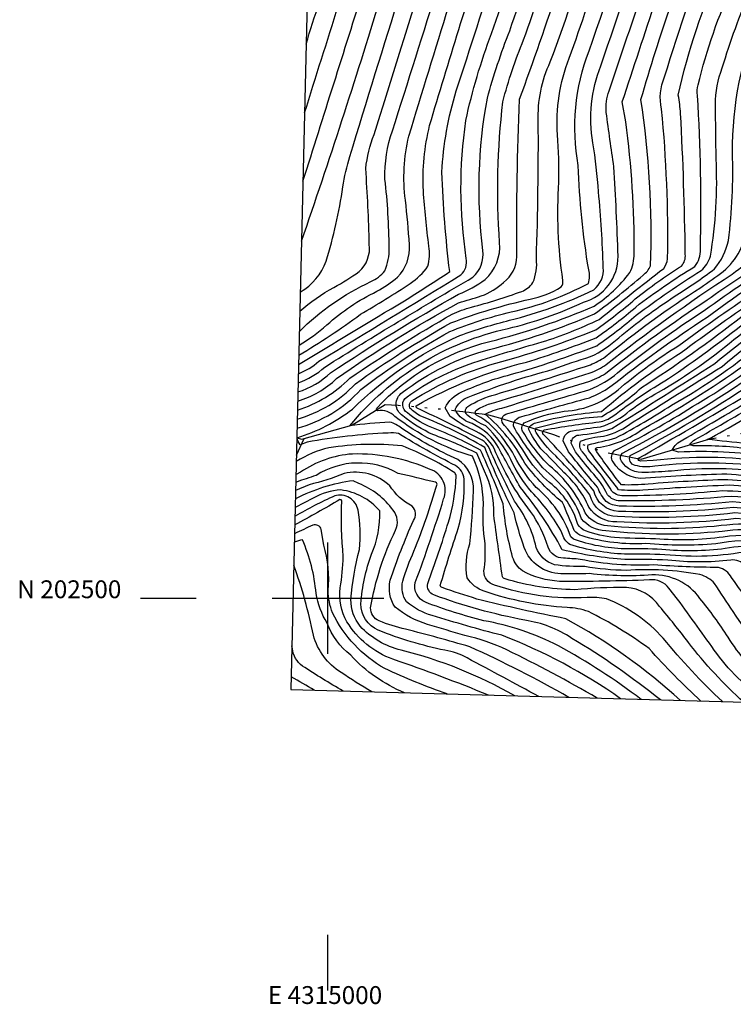
# Model space of a CAD drawing. Extents: x 4314862 to 4317818, y 202318 to 205188.
# Drawn here: x 4314862 to 4315182, y 202318 to 202759 of the extents above; entities that cross this region are included whole.
import ezdxf
from ezdxf.enums import TextEntityAlignment as Align

# ---------------------------------------------------------------- set-up
doc = ezdxf.new("R2010")
doc.units = 0
doc.header["$LTSCALE"] = 100
doc.header["$MEASUREMENT"] = 0
doc.linetypes.add('WATER', pattern=[0.73, 0.5, -0.05, 0.01, -0.05, 0.01, -0.05, 0.01, -0.05])
for name, color, linetype in [('C-INDX', 4, 'CONTINUOUS'), ('C-INTRM', 44, 'CONTINUOUS'), ('H-STREAM', 5, 'WATER'), ('SV-GRID', 7, 'CONTINUOUS'), ('SV-GRID-TEXT', 7, 'CONTINUOUS'), ('SV-SHEET', 7, 'CONTINUOUS')]:
    doc.layers.add(name, color=color, linetype=linetype)
doc.styles.get("Standard").update_dxf_attribs({"font": 'ROMANS.shx'})

msp = doc.modelspace()

# ---------------------------------------------------------------- linework, layer by layer
at = {"layer": 'C-INDX'}
for points, elevation in [([(4314986.58, 202592.4, 0.112138), (4315001.23, 202600.97, -0.018455), (4315058.55, 202636.14, 0.054257), (4315070.42, 202642.72, 0.236487), (4315076.97, 202659.32, -0.046406), (4315078.42, 202722.35, -0.035525), (4315087.73, 202750.13, 0.0193), (4315115.15, 202838.68, 0.038382), (4315127.16, 202909.63, 0.011677), (4315132.61, 202953.55, -0.026281), (4315140.85, 202996.93, -0.019172), (4315146.36, 203026.81, 0.149586), (4315142.19, 203072.95, -0.027277), (4315133.81, 203095.77, 0.026026), (4315114.27, 203137.72, -0.019585), (4315104.86, 203153.49)], 2360), ([(4314987.08, 202613.38, 0.047816), (4314999.52, 202622.43, -0.070268), (4315021.88, 202637.48, 0.050975), (4315031.2, 202643.86, 0.221041), (4315036.51, 202658.38, 0.01348), (4315034.72, 202678.34, -0.091333), (4315036.29, 202707.01, -0.005258), (4315072.71, 202823.32, 0.042944), (4315092.66, 202914.63, 0.009876), (4315101.34, 202973.96, 0.020484), (4315108.19, 203020.51, 0.105752), (4315108.41, 203060.38, -0.028997), (4315099.82, 203089.22, 0.014996), (4315084.67, 203127.04, -0.029598), (4315077.03, 203142.71)], 2370), ([(4314988.82, 202686.82, 0.0003), (4315016.39, 202774.07, 0.009013), (4315046.87, 202859.6, 0.032266), (4315071.34, 203005.55, 0.122901), (4315057.73, 203106.84, -0.008481), (4315048.32, 203133.75)], 2380), ([(4315158.07, 202454.17, 0.059667), (4315106.64, 202490.8, -0.012855), (4315066.74, 202499.63, -0.009011), (4315051.2, 202504.74, -0.237691), (4315050.34, 202505.63, -0.008411), (4315058.42, 202531.27, 0.077532), (4315061.08, 202553.4, 0.226008), (4315057.21, 202559.42, -0.021507), (4315031.7, 202573.76, 0.074711), (4315026.95, 202573.97, 0.03404), (4314990.66, 202569.89), (4314987.51, 202568.71, -0.099604), (4314986.24, 202571.85, 0.089733), (4315010.98, 202584.71, -0.089217), (4315059.16, 202617.72, -0.0237), (4315081.46, 202624.53, 0.052924), (4315119.21, 202638.2, 0.25258), (4315123.41, 202648.11, 0.017153), (4315121.3, 202682.04, 0.024798), (4315118.76, 202704.04, -0.134846), (4315122.3, 202738.45, 0.008235), (4315145.93, 202810.8, 0.052011)], 2350), ([(4315446.28, 202548.59, -0.020731), (4315388.34, 202540.37, 0.006362), (4315362.22, 202532.81, -0.071985), (4315311.57, 202530.06, -0.225013), (4315292.78, 202542.28, -0.021781), (4315283.94, 202561.1, 0.213065), (4315277.53, 202567.5, 0.083138), (4315240.62, 202562.65, -0.101946), (4315197.43, 202558.8, 0.060021), (4315146.56, 202559.12, -0.106374), (4315137.68, 202559.49, -0.486632), (4315135.53, 202563.9, 0.0253), (4315190.49, 202596.48, -0.044929), (4315223.74, 202620.74, 0.054574), (4315265.46, 202654.23, -0.058363), (4315279.96, 202665.93, -0.012078), (4315307.17, 202681.33, -0.106555), (4315311, 202682.57, 0.059578), (4315318.26, 202683.5, 0.22945), (4315317.67, 202688.76, -0.061318), (4315322.14, 202742.23, -0.022677), (4315329.13, 202759.45, 0.008551), (4315342.89, 202807.34, 0.016949)], 2300), ([(4315350.5, 202487.73, -0.036757), (4315316.28, 202492.34, -0.040914), (4315265, 202500.8), (4315256.75, 202503.5, -0.213102), (4315241.52, 202520.52, -0.009933), (4315237.72, 202532.59, 0.219059), (4315236.54, 202533.99, -0.016931), (4315182.88, 202535.68, -0.044231), (4315129.52, 202534.19, -0.262721), (4315116.96, 202540.78, 0.106606), (4315105.81, 202556.33, 0.002406), (4315095.48, 202566.95, -0.058655), (4315089.85, 202575.92, -0.232669), (4315093.8, 202578.78, -0.040327), (4315122.66, 202583.66, -0.036548), (4315158.35, 202610.1, -0.02124), (4315230.62, 202659.14, 0.142393), (4315237.08, 202667.09, 0.05403), (4315243.28, 202700.99, 0.005258), (4315245.92, 202728.92, -0.066873), (4315259.78, 202790.54, 0.045665)], 2320), ([(4315319.31, 202449.7, 0.003946), (4315278.58, 202455.56, 0.009593), (4315218.89, 202453.67, -0.224038), (4315196.39, 202462.01, -0.066947), (4315179.45, 202482.47, 0.025989), (4315166.74, 202499.92, 0.251339), (4315145.22, 202510.4, -0.045146), (4315117.27, 202511, -0.019138), (4315104.39, 202510.98, -0.310245), (4315087.99, 202522.68, -0.027595), (4315083.46, 202538.17, -0.018515), (4315070.29, 202567.49, 0.042179), (4315041.69, 202581.51, -0.085635), (4315036.76, 202585.2, -0.381438), (4315037.6, 202588.38, -0.077657), (4315077.92, 202606.04, 0.029503), (4315120.02, 202620.23, 0.024267), (4315137.74, 202634.05, -0.028817), (4315158.44, 202648.8, 0.222941), (4315160.18, 202654.05, 0.009951), (4315158.09, 202717.13, 0.031247), (4315157.03, 202725.32, -0.050524), (4315176.28, 202783.37, 0.058783)], 2340), ([(4315398.99, 202513.05, -0.062773), (4315361.92, 202511.46, 0.030323), (4315320.79, 202511.64, -0.03906), (4315284.45, 202516.06, -0.232224), (4315268.41, 202529.18, -0.026211), (4315262.44, 202548.01, 0.277864), (4315257.87, 202553.54, 0.051786), (4315240.46, 202549.16, -0.100344), (4315214.5, 202546.2, 0.002346), (4315176.79, 202548.1, -0.023816), (4315133.39, 202545.86, -0.241495), (4315127.28, 202547.95, 0.047982), (4315119.94, 202558.35, -0.020813), (4315114.14, 202565.57, -0.303062), (4315113.25, 202570.32, -0.083326), (4315123.51, 202572.54, 0.105461), (4315136.85, 202579.01, 0.000902), (4315176.66, 202603.83, -0.037846), (4315216.98, 202633.01, 0.046931), (4315256.59, 202664.71, -0.006393), (4315268.74, 202676.19, 0.204986), (4315277.92, 202687.05, 0.042753), (4315281.64, 202725.3, -0.104398), (4315288.76, 202760.98, 0.049222)], 2310), ([(4315193.43, 202523.23, 0.063337), (4315178.13, 202522.25, -0.060898), (4315149.63, 202521.87, 0.012298), (4315132.91, 202522.11, -0.080476), (4315110.03, 202526.51), (4315108.91, 202527.44, 0.137388), (4315093.33, 202549.65, -0.066286), (4315083.7, 202563.62, 0.073807), (4315073.71, 202576.84, 0.086958), (4315066.66, 202581.97, -0.505023), (4315066.64, 202584.3, -0.067317), (4315072.01, 202586.86, 0.003348), (4315117.55, 202600.89, 0.060112), (4315124.77, 202604.7, -0.02216), (4315181.18, 202645.21, 0.069031), (4315192.23, 202655.27, 0.118501)], 2330), ([(4315107.96, 202455.57, 0.023699), (4315063.61, 202478.22, 0.008255), (4315034.82, 202486.11, -0.036068), (4315022.96, 202489.81, -0.289989), (4315019.09, 202495.66, -0.070406), (4315030.35, 202530.48, 0.283466), (4315029.3, 202539.42, 0.131441), (4315013.9, 202551.42), (4315011.37, 202552.6, 0.086223), (4314985.44, 202544.5)], 2360), ([(4315034.33, 202457.61, -0.106782), (4315010.21, 202474.44, -0.129269), (4314999.59, 202488.82, -0.084839), (4314994.67, 202502.16, 0.082592), (4314988.57, 202526.2, 0.036652), (4314984.98, 202525.04)], 2370)]:
    msp.add_lwpolyline(points, format="xyb", dxfattribs=dict(at, elevation=elevation))
at = {"layer": 'C-INTRM'}
for points, elevation in [([(4314986.19, 202576.2, 0.142348), (4315014.82, 202593.47, -0.040349), (4315054.64, 202619.44, -0.041611), (4315082.17, 202628.23, 0.067576), (4315116.79, 202641.05, 0.155389), (4315116.89, 202647.18, -0.033037), (4315112.21, 202693.84, -0.13743), (4315117.06, 202745.15, 0.017606), (4315141.79, 202824.07, 0.045643), (4315153.71, 202895.14, 0.001925), (4315159.91, 202955.01, -0.006708), (4315175.74, 203025.01, 0.146431), (4315173.38, 203071.86, 0.041582), (4315141.88, 203140.13, 0.002282), (4315115.74, 203180.58, 0.019666), (4315094.92, 203207.02, -0.023321), (4315077.71, 203230.02, -0.030496), (4315003.42, 203302.02)], 2352), ([(4314986.29, 202580.27, 0.134184), (4315012.31, 202596.02, -0.028761), (4315055.16, 202623.36, -0.036373), (4315090.63, 202633.98, 0.098927), (4315104.51, 202639.47, 0.220046), (4315105.32, 202642.4, -0.05274), (4315103.52, 202686.4, 0.025235), (4315102.86, 202707.64, -0.108132), (4315108.16, 202741.88, 0.02424), (4315136.85, 202835.11, 0.041951), (4315146.82, 202896.51, -0.003913), (4315154.1, 202961.36, 0.003001), (4315169.79, 203032.37, 0.117283), (4315166.16, 203070.58, 0.037685), (4315135.77, 203138.14, 0.003255), (4315111.1, 203176.96, 0.012055), (4315085.46, 203209.53, 0.023664), (4315070.29, 203230.52, -0.027329), (4315018.69, 203278.16, -0.003832), (4315003.25, 203294.76)], 2354), ([(4314986.38, 202584.29, 0.12363), (4315009.8, 202598.56, -0.019243), (4315055.65, 202627.26, -0.041167), (4315064.37, 202630.42, 0.025589), (4315086.86, 202637.45, 0.151871), (4315091.9, 202641.4, 0.128681), (4315093.44, 202652.06, 0.009446), (4315094.3, 202713.48, -0.119309), (4315099.69, 202740.28, 0.037539), (4315135.15, 202861.79, 0.016746), (4315141.87, 202915.12, 0.007708), (4315146.64, 202957.45, -0.002373), (4315162.33, 203032.27, 0.135873), (4315156.12, 203076.81, -0.007658), (4315144.98, 203105.05, 0.003655), (4315129.67, 203136.16, -0.007595), (4315110.54, 203167.29, 0.026617), (4315095.03, 203188.25, -0.036897), (4315069.81, 203222.93, 0.073072), (4315056.82, 203235.88, -0.03909), (4315003.08, 203287.38)], 2356), ([(4314986.48, 202588.34, 0.121028), (4315003.87, 202598.38, -0.028962), (4315058.58, 202632.34, -0.000923), (4315068.76, 202635.39, 0.088024), (4315078.75, 202641.48, 0.228244), (4315084.68, 202653.02, -0.01279), (4315085.87, 202723.52, 0.018189), (4315119.61, 202826.69, 0.045426), (4315134.05, 202908.64, 0.009088), (4315140.01, 202958.67, -0.016366), (4315147.89, 202996.5, -0.017935), (4315153.71, 203026.36, 0.155685), (4315149.16, 203074.88, -0.022385), (4315140.3, 203098.19, 0.026881), (4315120.2, 203139.85, 0.021628), (4315097.05, 203176.21, -0.036525), (4315065.09, 203220.4, 0.073523), (4315054.48, 203231.84, -0.041979), (4315002.9, 203279.95)], 2358), ([(4314986.77, 202600.57, 0.089124), (4314995.96, 202606.14, 0.001828), (4315059.56, 202644.81, 0.259741), (4315062.03, 202652.25, -0.073936), (4315061.82, 202714, -0.037817), (4315073.32, 202752.92, 0.020927), (4315102.84, 202849.97, 0.028855), (4315112.33, 202903.33, 0.004389), (4315121.12, 202969.24, 0.014263), (4315130.61, 203022.76, 0.170442), (4315126.11, 203074.49, -0.026858), (4315120.82, 203090.93, 0.026117), (4315102.43, 203133.45, 0.005689), (4315087.87, 203158.89, -0.025309), (4315063.58, 203192.89, 0.061666), (4315040.71, 203225.07, 0.006405), (4315004.46, 203255.36), (4315002.37, 203257.47)], 2364), ([(4314986.87, 202604.69, -0.001087), (4315034.34, 202633.27, -0.00168), (4315052.99, 202645.12), (4315054.61, 202646.29, -0.023191), (4315051.13, 202690.86, -0.063332), (4315057.54, 202727.33, 0.007446), (4315093.44, 202842.25, 0.030598), (4315105.43, 202904.69, 0.005632), (4315114.53, 202970.81, 0.015486), (4315123.39, 203023.68, 0.120271), (4315122.85, 203062.93, -0.034409), (4315114.33, 203088.5, 0.027683), (4315096.51, 203131.31, 0.00665), (4315083.22, 203155.27, -0.034616), (4315052.98, 203199.88, 0.089068), (4315028.31, 203229.72, 0.004679), (4315004.44, 203249.31), (4315002.21, 203251.14)], 2366), ([(4314986.97, 202608.9, 0.027181), (4315014.57, 202627.19, 0.015766), (4315036.89, 202641.05, 0.094079), (4315044.8, 202648.71, 0.115524), (4315045.25, 202657.64, -0.013122), (4315042.8, 202682.53, -0.073199), (4315045.6, 202711.72, -0.00818), (4315072.41, 202797.56, 0.051045), (4315100.88, 202922.23, 0.002272), (4315109.15, 202979.71, 0.026055), (4315115.31, 203019.4, 0.116731), (4315115.63, 203061.65, -0.037315), (4315107.84, 203086.08, 0.029618), (4315090.59, 203129.18, -0.012904), (4315080.58, 203148.55, -0.02581), (4315048.95, 203196.29, 0.100576), (4315016.3, 203233.84, -0.001883), (4315002.08, 203245.56)], 2368), ([(4314987.22, 202619.47, -0.08714), (4315019.18, 202641.82, 0.116655), (4315025.52, 202646.67, 0.101511), (4315027.5, 202656.9, 0.024523), (4315025.58, 202687.76, -0.091069), (4315028.95, 202709.41, 0.000311), (4315070.48, 202841.11, 0.029189), (4315085.76, 202915.63, 0.004492), (4315099.49, 203006.81, -0.020666), (4315102.85, 203033.02, 0.012505), (4315102.05, 203054.99, -0.004177), (4315093.37, 203086.96, 0.029245), (4315070.59, 203142.3, -0.021882), (4315040.9, 203189.1, 0.099075), (4315001.81, 203234.27)], 2372), ([(4314987.44, 202628.55, -0.056469), (4315002.67, 202639.26, 0.028935), (4315013.96, 202646.29, 0.247215), (4315018.55, 202658.55, 0.012851), (4315016.93, 202692.52, -0.060965), (4315020.69, 202707.72, -0.002256), (4315064.19, 202845.51, 0.028193), (4315088.14, 202977.11, 0.020325), (4315093.95, 203022.71, 0.070681), (4315094.34, 203056.48, -0.023012), (4315086.92, 203084.7, 0.023854), (4315066.62, 203137.02, 0.004054), (4315027.38, 203200.21, 0.071406), (4315001.68, 203228.52)], 2374), ([(4314987.64, 202637.22, 0.178206), (4314999.2, 202651.01, 0.037176), (4315006.74, 202684.23, -0.042327), (4315009.89, 202697.95, -0.006187), (4315056.66, 202845.85, 0.029579), (4315080.29, 202969.67, 0.018336), (4315086.83, 203023.82, 0.05649), (4315086.96, 203055.76, -0.008473), (4315079.45, 203086.33, 0.013288), (4315061.42, 203134.17, 0.014108), (4315022.77, 203197.58, 0.055547), (4315001.54, 203222.58)], 2376), ([(4314988.18, 202659.98, 0.009424), (4315023.42, 202768.42, -0.003836), (4315050.15, 202849.83, 0.017793), (4315063.18, 202908.39, 0.029097), (4315080.31, 203031.38, 0.004922), (4315079.46, 203055.56, 0.051229), (4315062.5, 203114.29, 0.070855), (4315048.29, 203145.61, 0.011208), (4315019.03, 203194.13, 0.055479), (4315001.38, 203216.13)], 2378), ([(4314989.55, 202717.43, -0.001641), (4315004.72, 202765.51, -0.054461), (4315014.92, 202790.23, 0.023268), (4315028.01, 202824.89, -0.021306), (4315040.55, 202857.99, 0.034991), (4315062.4, 202983.13, 0.024769), (4315065.89, 203021.7, 0.052282), (4315055.41, 203091.48, -0.004793), (4315040.61, 203135.38, 0.007896), (4315010.42, 203189.62, 0.022734), (4315003.57, 203200.09), (4315001.07, 203203.01)], 2382), ([(4314990.28, 202748.16, -0.046894), (4315004.14, 202785.13, 0.050079), (4315020.62, 202823.08, -0.022406), (4315035.04, 202859.44, 0.043664), (4315048.43, 202925.66, 0.023894), (4315054.94, 202974.63, 0.017332), (4315058.88, 203011.93, 0.059725), (4315056.84, 203037.33, 0.074545), (4315037.77, 203120.84, 0.071437), (4315030.22, 203142.17, -0.005925), (4315000.9, 203195.6)], 2384), ([(4314986.67, 202596.49, 0.104049), (4314998.59, 202603.56, -0.008413), (4315064.99, 202643.77, 0.245499), (4315069.5, 202655.79, -0.076733), (4315071.46, 202724.01, -0.026968), (4315081.47, 202754.18, 0.022177), (4315110.08, 202848.98, 0.033047), (4315120.26, 202910.63, 0.011102), (4315126.74, 202961.12, -0.022094), (4315132.32, 202989.92, -0.002701), (4315140.42, 203035.76, 0.109921), (4315135.22, 203071.02, -0.020992), (4315125.63, 203098.27, -0.00196), (4315111.35, 203130.19, -0.00303), (4315094.84, 203159)], 2362), ([(4315206.14, 202474.63, -0.00754), (4315180.97, 202509.2, 0.200547), (4315175.02, 202513.79, -0.02), (4315146.11, 202514.96, -0.062683), (4315113.07, 202517.41, 0.012607), (4315105.58, 202517.9, -0.310171), (4315098.72, 202522.83, 0.075208), (4315090.83, 202538.84, -0.06802), (4315074.55, 202567.08, 0.182774), (4315064.92, 202575.38, -0.052891), (4315054.81, 202581.47), (4315052.53, 202585.26, -0.190865), (4315060.06, 202592.38, -0.047535), (4315081.87, 202600.2, 0.023848), (4315120.47, 202613.13, 0.029073), (4315138.23, 202626.82, -0.020437), (4315167.24, 202646.82, 0.15654), (4315171.47, 202653.2, 0.054449), (4315173.99, 202696.89, 0.000005), (4315173.69, 202721.19, -0.089344), (4315176.75, 202737.62, -0.023271), (4315189.32, 202772.61, 0.061847)], 2336), ([(4315391.89, 202555.2, -0.049716), (4315373.78, 202550.92, -0.064847), (4315319.55, 202542.2, -0.170173), (4315315.66, 202543.39, 0.029653), (4315302.25, 202565.21, 0.221989), (4315280.35, 202575.56, 0.075276), (4315227.24, 202570.08, -0.087234), (4315189.88, 202569.02, -0.001175), (4315172.24, 202570.89), (4315170.06, 202571.07, 0.029038), (4315199.04, 202588.43, -0.075507), (4315233.69, 202614.04, 0.059298), (4315267.57, 202641.06, -0.074265), (4315297.51, 202663.14, -0.008353), (4315310.2, 202670.48, -0.073251), (4315326.14, 202672.26, 0.208704), (4315339.16, 202676.14, 0.059159), (4315348, 202692.12, 0.000998), (4315348.24, 202720.31, -0.144864), (4315359.6, 202755.17, 0.05694), (4315367.93, 202778.5, 0.026189), (4315385.08, 202851.88, 0.023324), (4315398.35, 202928.44, 0.072939)], 2292), ([(4315321.49, 202473.93, 0.021436), (4315244.69, 202486.27, -0.102945), (4315230.67, 202490.02, -0.109342), (4315215.76, 202508.27, 0.023763), (4315209.42, 202519.19, 0.219781), (4315196.67, 202525.45, 0.069191), (4315173.89, 202524.32, -0.043281), (4315142.54, 202524.47, -0.087369), (4315113.96, 202527.88, -0.161252), (4315110.4, 202530.39, 0.00355), (4315105.17, 202542.89, -0.061574), (4315088.26, 202560.52, 0.096602), (4315070.43, 202582.43, -0.068437), (4315077.98, 202585.18, -0.001268), (4315117.46, 202597.2, 0.059841), (4315125.32, 202601.34, -0.023615), (4315170.03, 202633.69, -0.016006), (4315198.59, 202652.74, 0.164655), (4315203.35, 202657.43, -0.016312), (4315217.29, 202754.44, 0.062529), (4315238.31, 202848.36, -0.040369)], 2328), ([(4315176.86, 202453.65, -0.032374), (4315150.29, 202482.02, 0.120285), (4315124.86, 202499.72, 0.066033), (4315116.19, 202500.26, -0.095482), (4315074.73, 202505.88, -0.358727), (4315069.93, 202512.24, 0.054201), (4315070.43, 202524.48, -0.053264), (4315069.7, 202542.15, 0.104039), (4315064.81, 202563.61, -0.094133), (4315030, 202581.45, 0.255771), (4315022.39, 202583.88, -0.577001), (4315021.88, 202585.17, -0.143966), (4315072.65, 202615.03, 0.041848), (4315119.33, 202630.89, 0.088874), (4315135.29, 202645.85, 0.114291), (4315137.28, 202654.39, 0.035488), (4315133.49, 202713.36), (4315131.94, 202722.31, -0.002639), (4315162.56, 202814.09, 0.012745)], 2346), ([(4315427.37, 202539.82, 0.011939), (4315377.41, 202532.95, -0.070626), (4315341.66, 202526.7, -0.05017), (4315309.94, 202526.99, -0.224613), (4315287.3, 202541.69, -0.034702), (4315278.07, 202561.89, 0.378221), (4315272.6, 202565.91, 0.043515), (4315231.63, 202557.62, -0.074246), (4315197.48, 202556.42, 0.060289), (4315154.06, 202556.95, -0.005182), (4315142.22, 202556.31, -0.286814), (4315131.54, 202561.44, -0.352866), (4315131.97, 202565.02, 0.031796), (4315189.12, 202599.05, -0.041969), (4315221.25, 202622.41, 0.053658), (4315264.93, 202657.52, -0.062224), (4315279.1, 202668.79, -0.011358), (4315303.05, 202682.25), (4315308.91, 202685.45, -0.042079), (4315315.18, 202743.82, -0.039075), (4315321.11, 202759.37, 0.005171), (4315337.2, 202816.86, 0.004893)], 2302), ([(4315167.19, 202453.92, -0.023612), (4315143.96, 202477.44, 0.04456), (4315116.73, 202494.01, 0.076941), (4315107.23, 202495.78, -0.066113), (4315070.05, 202503.09, -0.172213), (4315062.41, 202509.1, -0.127254), (4315063.66, 202524.3, 0.011203), (4315065.3, 202548.09, 0.259579), (4315058.26, 202562.13, -0.043008), (4315032.93, 202576.19, 0.098513), (4315027.8, 202578.89, 0.019745), (4315009.84, 202577.25, -0.168765), (4315080.75, 202620.84, 0.049862), (4315114.6, 202632.62, 0.338579), (4315130.08, 202653.2, 0.005968), (4315128.22, 202693.28, -0.003703), (4315124.74, 202717.61, -0.102999), (4315126.01, 202727.27, 0.005255), (4315154.49, 202813.51, 0.016445)], 2348), ([(4315186.4, 202453.39, -0.046833), (4315161.59, 202480.2, 0.010364), (4315148.66, 202496.35, 0.220066), (4315133.79, 202504.84, 0.021716), (4315110.62, 202503.82, -0.072617), (4315079.41, 202508.67, -0.171328), (4315078.23, 202509.6, -0.002572), (4315074.35, 202537.34, 0.121316), (4315070.17, 202556.89), (4315066.71, 202564.93, 0.031481), (4315047.09, 202573.27, -0.061331), (4315033.57, 202581.74, -0.552985), (4315033.35, 202592.11, -0.099096), (4315072.39, 202611.42, 0.037872), (4315119.56, 202627.34, 0.020075), (4315141.24, 202644.72, 0.125704), (4315144.61, 202648.83, 0.045748), (4315140.32, 202723.48, -0.019434), (4315168.88, 202808.27, 0.022652)], 2344), ([(4315198.45, 202453.05, -0.101333), (4315174.28, 202475.26, -0.000163), (4315156.74, 202499.6), (4315152.86, 202504.46, 0.269678), (4315144.09, 202508.17, -0.011841), (4315103.79, 202507.53, -0.108729), (4315087.24, 202512.21, -0.152428), (4315082.78, 202518.42, -0.046474), (4315078.62, 202542.24, 0.014732), (4315068.41, 202566.36, 0.034542), (4315045.11, 202577.03, -0.053677), (4315035.62, 202582.97, -0.552876), (4315035.47, 202590.24, -0.077823), (4315065.37, 202605.52, -0.010569), (4315096.02, 202614.79, 0.036114), (4315121.51, 202624.87, -0.004798), (4315150.5, 202647.72, 0.139502), (4315152.25, 202652.09, 0.028421), (4315149.57, 202719.15, -0.158635), (4315150.89, 202733.51, -0.023843), (4315173.75, 202798.67, 0.053145)], 2342), ([(4315402.07, 202547.28, 0.044519), (4315381.86, 202542.66, -0.109695), (4315313.19, 202533.13, -0.22586), (4315298.27, 202542.86, -0.010335), (4315289.81, 202560.31, 0.288117), (4315276.36, 202569.77, 0.068402), (4315239.26, 202564.97, -0.099194), (4315197.38, 202561.17, 0.061871), (4315145.81, 202561.69), (4315140.29, 202561.43, -0.331638), (4315138.93, 202562.54, 0.004954), (4315187.64, 202590.98, 0.020266), (4315209.06, 202608.17, 0.037719), (4315254.24, 202639.94, -0.011912), (4315275.07, 202659.06, -0.030947), (4315307.27, 202678.24, -0.103112), (4315322.68, 202680.23), (4315331, 202680.51, 0.273576), (4315329.09, 202684.14, -0.096336), (4315326.25, 202692.24, -0.062161), (4315328.57, 202739.46, 0.045723), (4315349.27, 202800.52, 0.014147)], 2298), ([(4315350.14, 202482.94, -0.029159), (4315311.72, 202488.78, -0.045441), (4315256.2, 202499.14), (4315247.53, 202502.57, -0.202576), (4315236.97, 202516.62, 0.240815), (4315225.55, 202529.2, 0.060232), (4315197.13, 202532.68, 0.054801), (4315176.25, 202532.5, -0.05247), (4315125.31, 202532.45, -0.230618), (4315115.32, 202538.18, 0.122493), (4315099.34, 202559.29, -0.064886), (4315087.63, 202574.29, -0.422202), (4315088.03, 202578.6, -0.06937), (4315105.91, 202583.78, 0.17684), (4315131.42, 202594.6, -0.032249), (4315157.29, 202613.25, -0.021132), (4315230.76, 202662.53, 0.011823), (4315240.41, 202746.3, -0.037947), (4315253.99, 202796.45, 0.038465)], 2322), ([(4315419.07, 202533.24, -0.008809), (4315378.3, 202527.87, -0.049474), (4315321.79, 202522.62, -0.038823), (4315288.84, 202526.4, -0.239052), (4315284.92, 202529.72, 0.012662), (4315279.23, 202544.64, 0.100956), (4315270, 202558.09, 0.165804), (4315256.64, 202560.87, 0.02724), (4315232.5, 202555.13, -0.066321), (4315212.04, 202553.39, -0.015321), (4315178.81, 202555.58, 0.013107), (4315142.34, 202553.73, -0.283515), (4315127.8, 202561.05, -0.352984), (4315128.41, 202566.15, 0.027168), (4315163.48, 202585.89, 0.045675), (4315199.7, 202611.3, 0.001421), (4315233.79, 202634.48, 0.03652), (4315264.41, 202660.81, -0.062356), (4315276.98, 202670.95, 0.022662), (4315290.88, 202679.91, 0.214599), (4315302.12, 202699.73, -0.001968), (4315304.22, 202728.33, -0.097224), (4315311.43, 202755.93, 0.025033), (4315323.93, 202798.12, 0.042229)], 2304), ([(4315428.9, 202556.1, 0.051749), (4315386.53, 202547.17, 0.026807), (4315364.26, 202541.04, -0.080986), (4315314.82, 202536.2, -0.227002), (4315303.75, 202543.45, -0.000501), (4315295.67, 202559.52, 0.28202), (4315277.69, 202571.7, 0.068948), (4315237.89, 202567.29, -0.095126), (4315197.33, 202563.55, 0.045765), (4315157.18, 202565.45), (4315154.36, 202566.35, -0.17705), (4315159.01, 202570.9, 0.003007), (4315189.04, 202588.49, 0.043247), (4315208.02, 202603.97, -0.015695), (4315234.86, 202621.43, 0.048492), (4315266.51, 202647.65, -0.069271), (4315289.08, 202664.78, -0.000145), (4315307.3, 202675.15, -0.099973), (4315312.98, 202676.99, -0.009617), (4315331.15, 202677.83, 0.362761), (4315335.91, 202684.77, -0.078094), (4315333.88, 202706.96, -0.008212), (4315335, 202736.69, 0.050318), (4315355.41, 202793.02, 0.022881)], 2296), ([(4315426.8, 202523.29, -0.024004), (4315369.7, 202515.88, 0.036868), (4315340.64, 202516.11, -0.07149), (4315285.91, 202519.51, -0.233338), (4315273.91, 202529.36, -0.010148), (4315268.04, 202546.89, 0.258227), (4315259.79, 202555.95, 0.084832), (4315245.27, 202553.26, -0.101419), (4315213.68, 202548.59, -0.011723), (4315179.83, 202550.61, 0.008375), (4315141.09, 202548.38, -0.057857), (4315130.27, 202548.62, -0.005419), (4315117.28, 202565.55, -0.303022), (4315116.67, 202568.74, 0.008544), (4315129.12, 202571.82, 0.018967), (4315153.96, 202586.41, 0.045387), (4315197.37, 202616.54, 0.0571), (4315269.92, 202673.4, 0.204993), (4315284.48, 202690.64, 0.048528), (4315289.5, 202736.82, -0.119711), (4315292.16, 202749.18, 0.051736), (4315304.33, 202786.11, 0.008178)], 2308), ([(4315393.43, 202473.77, -0.004676), (4315337.85, 202479.58, -0.031706), (4315318.66, 202483.26, 0.024666), (4315295.73, 202486.51, 0.013025), (4315239.02, 202497.34, -0.19019), (4315233.59, 202505.16, 0.132763), (4315219.93, 202524.81, 0.126463), (4315195.6, 202530.36, 0.057981), (4315176.72, 202529.93, -0.051474), (4315124.5, 202530.16, -0.212924), (4315113.68, 202535.59, 0.07223), (4315107.35, 202547.54, 0.031643), (4315096.3, 202558.4, -0.042303), (4315083.13, 202577.02, -0.365037), (4315086.47, 202581.26, -0.002812), (4315117.28, 202589.81, 0.059554), (4315126.4, 202594.62, -0.022599), (4315169.93, 202625.9, -0.024516), (4315207.15, 202651.1, 0.062287), (4315219.41, 202660.44, 0.123948), (4315222.93, 202668.39, 0.015093), (4315232.58, 202744.69, -0.045695), (4315242.01, 202782.53, 0.065652)], 2324), ([(4315350.87, 202492.62, -0.012167), (4315285.92, 202500.22, -0.006166), (4315263.54, 202505.04, -0.287628), (4315247.33, 202518.75, 0.007413), (4315243.03, 202533.11, 0.469688), (4315233.95, 202536.36, -0.01379), (4315182.37, 202538.17, -0.041681), (4315129.87, 202536.54, -0.35254), (4315117.42, 202546.36, 0.026483), (4315102.11, 202563.85, -0.068622), (4315093.34, 202574.3, -0.421871), (4315093.52, 202576.26, -0.055386), (4315122.71, 202581.44, 0.05684), (4315140.49, 202594.35, 0.0245), (4315185.65, 202626.35, -0.011043), (4315223.1, 202650.72, 0.053608), (4315238.54, 202662.76, 0.136084), (4315248.68, 202684.57, 0.024939), (4315252.71, 202722.04, -0.067067), (4315263.53, 202778.68, 0.061256)], 2318), ([(4315424.4, 202499.73, -0.087336), (4315358.84, 202496.91, 0.001462), (4315301.61, 202501.84, -0.037167), (4315258.43, 202510.38, -0.164435), (4315254.4, 202513.84, -0.046807), (4315251.91, 202521.53, 0.029351), (4315248.35, 202533.63, 0.212712), (4315242.32, 202540.23, 0.09505), (4315233.29, 202538.97, -0.023199), (4315181.86, 202540.65, -0.036619), (4315130.23, 202538.89, -0.341444), (4315119.22, 202548.08, 0.015016), (4315097.12, 202572.92, -0.696677), (4315097.1, 202575.44, -0.016075), (4315121.6, 202578.99, 0.119946), (4315127.68, 202581.52, -0.027251), (4315152.67, 202598.42, 0.019901), (4315187.11, 202623.71, -0.008139), (4315226.21, 202649.38, 0.062702), (4315248.17, 202668.86, 0.149852), (4315257.51, 202690.84, 0.003092), (4315260.73, 202730.22, -0.071156), (4315271.37, 202778.71, 0.04673)], 2316), ([(4315205.14, 202463.02, -0.032198), (4315181.68, 202493.99, 0.003569), (4315173.3, 202506.59, 0.13941), (4315166.75, 202510.57, 0.062663), (4315133.72, 202512.47, -0.042295), (4315115.17, 202514.2, -0.046982), (4315101.57, 202514.99, -0.23722), (4315093.35, 202522.75, 0.109505), (4315083.61, 202543.46, -0.014589), (4315072.02, 202567.91, 0.0803), (4315069.21, 202570.81, 0.003697), (4315040.07, 202585.18, -0.348198), (4315039.5, 202586.23, -0.068741), (4315089.01, 202605.74, 0.019012), (4315120.25, 202616.68, 0.026834), (4315137.98, 202630.44, -0.029063), (4315164.47, 202648.64, 0.182759), (4315166.95, 202656.42, 0.021233), (4315165.64, 202725.2, -0.143826), (4315165.95, 202729.96, -0.048208), (4315181.82, 202775.67, 0.064841)], 2338), ([(4315427, 202506.22, -0.090546), (4315359.68, 202501.78, 0.007826), (4315311.56, 202504.83, -0.048864), (4315264.9, 202512.87, -0.362772), (4315257.71, 202520.72, 0.035625), (4315253.45, 202535.06, 0.22157), (4315245.19, 202543.47, 0.088776), (4315232.63, 202541.58, -0.031338), (4315181.36, 202543.14, -0.031406), (4315130.59, 202541.24, -0.134268), (4315124.73, 202543.29, -0.078448), (4315120.87, 202549.7, -0.013301), (4315107.87, 202565.62), (4315105.5, 202570.48, -0.370614), (4315109.67, 202575, -0.005027), (4315122.24, 202576.84, 0.112703), (4315135.39, 202584.04, -0.034426), (4315148.19, 202592.28, 0.043209), (4315184.12, 202617.61, -0.024836), (4315215.53, 202638.93, 0.06801), (4315259.72, 202676.05, 0.150637), (4315264.63, 202685.77, -0.006468), (4315269.03, 202740.41, -0.067114), (4315277.17, 202772.8, 0.054985)], 2314), ([(4315394.66, 202468.6, -0.016664), (4315329.71, 202476.26, 0.037667), (4315294.53, 202482.73, 0.027823), (4315242.5, 202491.71, -0.272669), (4315227.74, 202501.24, -0.017586), (4315221.53, 202512.94, 0.293263), (4315199.9, 202527.66, 0.062829), (4315177.19, 202527.37, -0.057336), (4315146.87, 202526.66, -0.013981), (4315128.44, 202527.14, -0.059805), (4315115.47, 202530.17, -0.155039), (4315112.04, 202532.99, 0.159621), (4315099.39, 202551.8, -0.073989), (4315089.74, 202562.59, 0.045839), (4315079.15, 202577.44, -0.704969), (4315080.63, 202582.68, 0.000136), (4315117.37, 202593.5, 0.082223), (4315129.87, 202601, -0.025945), (4315168.68, 202628.84, -0.022197), (4315205.3, 202653.44, 0.153727), (4315211.67, 202660.87, 0.043623), (4315214.56, 202674.85, 0.002312), (4315225.78, 202751.7, -0.058857), (4315228.83, 202764.72, 0.07337)], 2326), ([(4315422.29, 202511.21, -0.048793), (4315376.26, 202505.54, 0.026102), (4315316.16, 202508.09, -0.034392), (4315282.99, 202512.61, -0.231507), (4315262.91, 202529, -0.041217), (4315257.83, 202544.99), (4315256.23, 202551.11, -0.039319), (4315228.11, 202543.72, -0.020668), (4315180.85, 202545.63, -0.024698), (4315130.95, 202543.58, -0.229827), (4315125.36, 202546.36, 0.066712), (4315118.22, 202556.68, -0.023814), (4315111, 202565.6), (4315109.1, 202569.49, -0.370481), (4315112.44, 202573.11, 0.053006), (4315127.21, 202575.95, 0.001945), (4315173.48, 202605.18, -0.038291), (4315214.2, 202634.61, 0.055479), (4315262.3, 202673.98, -0.048508), (4315269.35, 202680.22, 0.180196), (4315272, 202686.88, -0.006075), (4315275.91, 202739.95, -0.076057), (4315282.96, 202766.89, 0.040213)], 2312), ([(4315391.18, 202551.78, -0.001245), (4315353.41, 202542.11, -0.038057), (4315319.69, 202538.98, -0.170033), (4315311.17, 202541.58, -0.064865), (4315304.91, 202552.56, 0.114454), (4315291.83, 202570.02, 0.118375), (4315279.02, 202573.63, 0.078127), (4315228.12, 202567.59, -0.083303), (4315189.96, 202566.62, 0.043147), (4315163.67, 202568.24), (4315162.21, 202568.71, -0.176808), (4315164.63, 202571.07, 0.001745), (4315190.44, 202586, 0.049471), (4315209.62, 202601.78, -0.018204), (4315237.23, 202619.65, 0.047907), (4315271.75, 202648.83, -0.057058), (4315310.09, 202673.43, -0.048547), (4315331.54, 202675.24, 0.186553), (4315336.61, 202677.9, 0.226486), (4315341.35, 202693.79, -0.009818), (4315341.83, 202726.91, -0.101578), (4315347.38, 202746.29, 0.06868), (4315356.16, 202766.87, 0.02827)], 2294), ([(4315187.07, 202514.54, 0.25263), (4315180.6, 202517.09, -0.06083), (4315152.38, 202517.08, 0.013853), (4315133.13, 202517.33, -0.042069), (4315105, 202521.69, 0.052373), (4315086.27, 202549.53, -0.000256), (4315075.76, 202568.72, 0.163436), (4315062.61, 202578.99, -0.175605), (4315057, 202584.55, -0.190795), (4315062.8, 202590.03, -0.027671), (4315100.96, 202602.57, -0.012019), (4315117.73, 202608.27, 0.080894), (4315130.38, 202616.7, -0.029953), (4315155.26, 202635.13, 0.020909), (4315173.26, 202647.49, 0.128823), (4315179.51, 202660.32, 0.04028), (4315181.33, 202699.62, -0.101059), (4315193.67, 202761.45, 0.063654)], 2334), ([(4315188.85, 202521.08, -0.075186), (4315151.01, 202519.48, 0.01238), (4315132.96, 202519.73, -0.060412), (4315108.43, 202524.01, -0.174761), (4315104.92, 202529.34, 0.072887), (4315091.22, 202547.62, -0.059479), (4315081.98, 202562.07, 0.089855), (4315070.78, 202577.16, -0.047878), (4315062.71, 202581.8, -0.505172), (4315062.67, 202585.86, -0.080508), (4315075.2, 202591.31, 0.007643), (4315117.64, 202604.58, 0.060186), (4315124.23, 202608.06, -0.030127), (4315167.16, 202639.23, 0.001142), (4315177.22, 202646.35, 0.19654), (4315187.94, 202666.92, 0.012427)], 2332), ([(4315212.86, 202550.99, -0.013652), (4315179.32, 202553.1, 0.012987), (4315143.52, 202551.11, -0.03028), (4315131.53, 202550.75, -0.015992), (4315119.89, 202566.55, -0.371198), (4315120.72, 202567.45, 0.126102), (4315141.28, 202575.92, 0.028211), (4315186.36, 202604.21, -0.034398)], 2306), ([(4315140.36, 202454.67, 0.037779), (4315103.31, 202478.67, 0.075276), (4315069.85, 202489.92, -0.03082), (4315043.81, 202498.15, -0.371963), (4315039.17, 202507.1, 0.015142), (4315051.87, 202544.45, 0.432752), (4315045.84, 202557.7, 0.110272), (4315010.96, 202564.6, 0.131965), (4314987.73, 202556.45), (4314985.7, 202555.47)], 2354), ([(4315149.02, 202454.43, 0.035126), (4315109.32, 202482.01, 0.110137), (4315088.33, 202490.13, -0.041702), (4315047.5, 202501.44, -0.37444), (4315044.77, 202506.63, 0.013308), (4315054.04, 202534.1, 0.061598), (4315057.51, 202554.7, 0.128849), (4315056.86, 202556.18, 0.049085), (4315033.29, 202568.22, 0.066602), (4315000.46, 202567.35, 0.085679), (4314985.84, 202561.24)], 2352), ([(4315131.21, 202454.92, 0.062936), (4315077.95, 202483.37, -0.011979), (4315046.67, 202492.25, -0.098894), (4315035.23, 202498.3, -0.212274), (4315033.57, 202507.57, -0.034643), (4315038.57, 202521.07, 0.024484), (4315048.96, 202551.15, 0.307345), (4315048.16, 202551.93, 0.00303), (4315031.43, 202555.93, 0.277747), (4314994.7, 202554.99, 0.006012), (4314985.89, 202552.05), (4314985.62, 202551.93)], 2356), ([(4315120.71, 202455.21, 0.018664), (4315080.23, 202476.81, 0.05381), (4315061.41, 202483.29, -0.002922), (4315044.64, 202488.27, -0.099414), (4315030.12, 202496.01, -0.212147), (4315027.97, 202508.04, -0.024998), (4315038.29, 202534.75, 0.378926), (4315037.71, 202541.21, -0.118958), (4315027.69, 202550.31, 0.254532), (4315007.27, 202555.82, -0.043043), (4314991.59, 202550.86), (4314985.53, 202548.26)], 2358), ([(4315094.58, 202455.94, 0.000522), (4315062.39, 202473.23, 0.091617), (4315052.43, 202476.68, -0.043358), (4315022.58, 202485.61, -0.28993), (4315014.7, 202497.52, -0.064493), (4315019.55, 202519.7, 0.114584), (4315023.21, 202539.15, 0.185343), (4315005.79, 202548.49, 0.114365), (4314993.41, 202544.78), (4314985.35, 202540.64)], 2362), ([(4315071.96, 202456.57, 0.015112), (4315029.16, 202472.62, -0.168326), (4315008.54, 202489.45, -0.156689), (4315005.51, 202504.65, 0.032537), (4315006.91, 202518.61, -0.037835), (4315006.22, 202543.55, 0.394207), (4315005.37, 202544.15, -0.010495), (4314985.16, 202532.85)], 2366), ([(4315083.76, 202456.24, 0.069027), (4315032.8, 202476.72, -0.149078), (4315014.45, 202487.47, -0.172838), (4315010.31, 202499.37, -0.045709), (4315014.13, 202521.85, 0.072891), (4315013.54, 202539.51, 0.435589), (4315003.05, 202545.85, 0.021795), (4314985.26, 202536.79)], 2364), ([(4315053.51, 202457.08, -0.024436), (4315025.51, 202468.51, -0.153094), (4315002.08, 202493.44, -0.092011), (4315000.11, 202503.37, 0.100693), (4314998.12, 202523.83), (4314997, 202530.85, 0.43368), (4314993.3, 202532.69, 0.014554), (4314985.07, 202528.88)], 2368), ([(4315019.69, 202458.02, -0.017967), (4315005.88, 202466.74, -0.186831), (4314993.52, 202483.37, 0.037131), (4314984.73, 202514.69)], 2372), ([(4315006.86, 202458.38, -0.015326), (4314988.58, 202469.62, -0.209156), (4314984.09, 202477.38), (4314983.88, 202478.65)], 2374), ([(4314993.9, 202458.74, 0.003654), (4314983.55, 202464.7)], 2376)]:
    msp.add_lwpolyline(points, format="xyb", dxfattribs=dict(at, elevation=elevation))
at = {"layer": 'H-STREAM', "flags": 128}
msp.add_lwpolyline([(4314986.09, 202571.85), (4314988.34, 202571.32), (4315010.71, 202577.49), (4315025.64, 202586.8, -0.01916), (4315071.97, 202582.19, -0.016406), (4315123.46, 202565.58), (4315140.42, 202562.35), (4315170.72, 202571.26), (4315202.97, 202576.94), (4315225.88, 202587.94), (4315269.04, 202598.14, 0.018326), (4315318.29, 202625.71, -0.03696), (4315351.23, 202623.09), (4315378.64, 202616.1), (4315395.88, 202626.19), (4315412.85, 202642.25, 0.010349), (4315479.53, 202685.51, 0.049043), (4315516.65, 202709.97), (4315516.65, 202709.97, -0.025888), (4315531.16, 202734.22), (4315546.95, 202746.99), (4315594.24, 202763.59), (4315658.09, 202806.06, 0.002401), (4315823.64, 202924.54), (4315823.64, 202924.54), (4315850.28, 202971.86), (4315852.12, 203015.35), (4315858.09, 203036.2, -0.032991), (4315895.99, 203045.79), (4315912.79, 203069.92), (4315929.83, 203123.13), (4315963.71, 203150.33), (4315986.61, 203173.04, 0.019713), (4316022.57, 203239.49), (4316022.73, 203259.07), (4316032.82, 203289.87, -0.005565), (4316034.72, 203343.27), (4316042.18, 203376.52)], format="xyb", dxfattribs=at)
msp.add_lwpolyline([(4314985.91, 202564.12), (4314989.29, 202571.58)], dxfattribs=at)
at = {"layer": 'SV-GRID'}
for points in [[(4315000, 202475), (4315000, 202525)], [(4314916.02, 202500), (4314941.02, 202500)], [(4314975, 202500), (4315025, 202500)], [(4315000, 202324.2), (4315000, 202349.2)]]:
    msp.add_lwpolyline(points, dxfattribs=at)
at = {"layer": 'SV-SHEET'}
msp.add_lwpolyline([(4314983.41, 202459.03), (4316317.55, 202421.96), (4317651.69, 202384.9), (4317698.62, 205034.07), (4315046.42, 205113.5)], close=True, dxfattribs=at)

# ---------------------------------------------------------------- texts
at = {"layer": 'SV-GRID-TEXT'}
msp.add_text('N 202500', height=8, dxfattribs=at).set_placement((4314907.42, 202500), align=Align.RIGHT)
msp.add_text('E 4315000', height=8, dxfattribs=at).set_placement((4314998.7, 202318.2), align=Align.CENTER)

doc.saveas('drawing.dxf')
